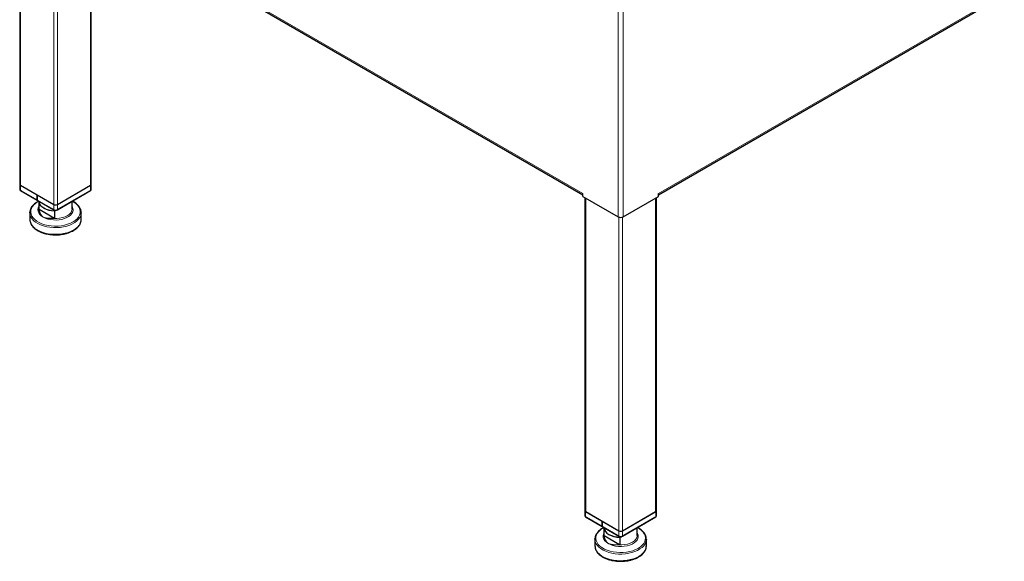
# Model space of a CAD drawing. Units: millimetres. Extents: x 0 to 210, y 0 to 297.
# Drawn here: x 131 to 182, y 80 to 108 of the extents above; entities that cross this region are included whole.
import ezdxf

# ---------------------------------------------------------------- set-up
doc = ezdxf.new("R2010")
doc.units = ezdxf.units.MM

msp = doc.modelspace()

# ---------------------------------------------------------------- linework, layer by layer
at = {"color": 7, "linetype": 'Continuous', "lineweight": 25}
for p, q in [((131.39651, 115.55265), (131.39651, 99.52589)), ((133.22786, 114.58472), (160.24781, 98.98643)), ((135.05729, 99.52589), (135.05729, 113.52861)), ((164.11333, 98.98643), (183.73223, 110.31218)), ((131.3918, 99.52589), (131.3918, 99.25371)), ((131.43085, 99.47146), (132.2815, 98.98039)), ((131.43556, 99.47146), (133.13262, 98.49177)), ((133.32118, 98.48905), (135.02295, 99.47146)), ((133.32118, 98.49177), (135.01824, 99.47146)), ((135.06201, 99.25371), (135.06201, 99.52589)), ((131.43085, 99.19928), (132.2815, 98.70821)), ((131.47799, 99.17206), (131.43085, 99.19928)), ((132.32864, 98.68099), (131.47799, 99.17206)), ((132.28386, 98.98175), (132.2815, 98.98039)), ((132.2815, 98.70821), (132.2815, 98.98039)), ((132.28197, 98.98012), (132.28433, 98.98148)), ((132.28197, 98.98012), (133.13262, 98.48905)), ((132.28197, 98.98012), (132.28197, 98.70794)), ((134.97581, 99.17206), (133.27404, 98.18965)), ((133.32118, 98.21687), (135.02295, 99.19928)), ((134.97581, 99.17206), (135.02295, 99.19928)), ((160.24781, 98.89715), (160.24781, 99.04957)), ((160.24781, 98.89715), (162.04857, 97.85759)), ((162.31256, 97.85759), (164.11333, 98.89715)), ((164.11333, 98.89715), (164.11333, 99.04957)), ((132.2815, 98.70821), (132.28197, 98.70794)), ((132.28197, 98.70794), (133.13262, 98.21687)), ((132.32911, 98.68072), (132.28197, 98.70794)), ((132.36837, 98.65806), (132.30969, 98.62779)), ((133.17976, 98.18965), (132.32911, 98.68072)), ((132.37357, 98.65505), (132.37357, 98.25929)), ((134.08024, 98.25929), (134.08024, 98.65505)), ((160.35018, 98.83805), (160.35018, 82.81129)), ((164.01096, 82.81129), (164.01096, 98.83805)), ((131.91024, 98.0598), (131.91155, 98.09381)), ((131.91024, 98.0598), (131.91024, 97.71861)), ((132.38564, 98.24488), (133.17249, 97.79064)), ((133.18346, 98.16293), (133.18346, 97.77545)), ((134.07996, 98.24677), (134.08024, 98.25929)), ((134.54357, 98.0598), (134.54332, 98.04498)), ((134.54357, 97.71861), (134.54357, 98.0598)), ((131.91024, 97.71861), (131.91102, 97.69237)), ((160.34546, 82.81129), (160.34546, 82.53911)), ((160.38452, 82.75687), (161.23517, 82.2658)), ((160.38923, 82.75687), (162.08629, 81.77718)), ((162.27485, 81.77446), (163.97662, 82.75687)), ((162.27485, 81.77718), (163.9719, 82.75687)), ((164.01567, 82.53911), (164.01567, 82.81129)), ((160.38452, 82.48469), (161.23517, 81.99362)), ((160.43166, 82.45746), (160.38452, 82.48469)), ((161.28231, 81.96639), (160.43166, 82.45746)), ((161.23752, 82.26716), (161.23517, 82.2658)), ((161.23517, 81.99362), (161.23517, 82.2658)), ((161.23564, 82.26552), (161.23799, 82.26689)), ((161.23564, 82.26552), (162.08629, 81.77446)), ((161.23564, 82.26552), (161.23564, 81.99334)), ((163.92948, 82.45746), (162.22771, 81.47505)), ((162.27485, 81.50227), (163.97662, 82.48469)), ((163.92948, 82.45746), (163.97662, 82.48469)), ((161.23517, 81.99362), (161.23564, 81.99334)), ((161.23564, 81.99334), (162.08629, 81.50227)), ((161.28278, 81.96612), (161.23564, 81.99334)), ((161.32203, 81.94346), (161.26335, 81.91319)), ((162.13343, 81.47505), (161.28278, 81.96612)), ((161.32723, 81.94046), (161.32723, 81.54469)), ((163.0339, 81.54469), (163.0339, 81.94046)), ((160.8639, 81.3452), (160.86522, 81.37921)), ((160.8639, 81.3452), (160.8639, 81.00402)), ((161.33931, 81.53028), (162.12616, 81.07604)), ((162.13713, 81.44834), (162.13713, 81.06085)), ((163.03363, 81.53217), (163.0339, 81.54469)), ((163.49723, 81.3452), (163.49698, 81.33038)), ((163.49723, 81.00402), (163.49723, 81.3452)), ((160.8639, 81.00402), (160.86469, 80.97778))]:
    msp.add_line(p, q, dxfattribs=at)
at = {"color": 8, "linetype": 'Continuous', "lineweight": 18}
for p, q in [((131.43556, 115.5301), (131.43556, 99.47146)), ((133.13262, 98.49177), (133.13262, 114.55041)), ((133.18919, 114.67018), (160.24781, 99.04957)), ((133.32118, 114.53084), (133.32118, 98.49177)), ((135.01824, 99.47146), (135.01824, 113.55115)), ((162.04857, 110.22546), (162.04857, 97.85759)), ((162.31256, 110.22546), (162.31256, 97.85759)), ((164.11333, 99.04957), (183.77089, 110.39764)), ((131.39651, 99.52589), (131.3918, 99.52589)), ((131.43085, 99.47146), (131.43085, 99.19928)), ((135.02295, 99.19928), (135.02295, 99.47146)), ((135.05729, 99.52589), (135.06201, 99.52589)), ((132.37443, 98.24623), (132.37443, 98.63283)), ((132.37832, 98.60301), (132.37832, 98.24705)), ((133.13262, 98.21687), (133.13262, 98.48905)), ((133.2269, 98.46923), (133.2269, 98.46651)), ((133.32118, 98.48905), (133.32118, 98.21687)), ((160.38923, 98.81551), (160.38923, 82.75687)), ((163.9719, 82.75687), (163.9719, 98.81551)), ((132.37357, 98.25929), (132.37861, 98.20584)), ((133.17976, 98.18965), (133.13262, 98.21687)), ((133.27404, 98.18965), (133.32118, 98.21687)), ((162.08629, 81.77718), (162.08629, 97.84078)), ((162.27485, 97.84078), (162.27485, 81.77718)), ((160.35018, 82.81129), (160.34546, 82.81129)), ((160.38452, 82.75687), (160.38452, 82.48469)), ((163.97662, 82.48469), (163.97662, 82.75687)), ((164.01096, 82.81129), (164.01567, 82.81129)), ((161.32809, 81.53164), (161.32809, 81.91823)), ((161.33198, 81.88841), (161.33198, 81.53246)), ((162.08629, 81.50227), (162.08629, 81.77446)), ((162.18057, 81.75463), (162.18057, 81.75191)), ((162.27485, 81.77446), (162.27485, 81.50227)), ((161.32723, 81.54469), (161.33227, 81.49124)), ((162.13343, 81.47505), (162.08629, 81.50227)), ((162.22771, 81.47505), (162.27485, 81.50227))]:
    msp.add_line(p, q, dxfattribs=at)
at = {"color": 8, "linetype": 'Continuous', "lineweight": 18, "flags": 128}
for points in [[(132.37381, 98.65491), (132.32879, 98.63016), (132.21486, 98.55474), (132.11979, 98.47106), (132.04534, 98.38068), (131.9929, 98.2853), (131.96344, 98.18668), (131.95752, 98.08666), (131.97525, 97.98711), (132.01629, 97.88988), (132.07989, 97.79679), (132.16485, 97.70956), (132.2696, 97.62982), (132.39217, 97.55905), (132.5303, 97.49859), (132.68141, 97.44954), (132.84267, 97.41283), (133.0111, 97.38913), (133.18354, 97.3789), (133.35679, 97.38232), (133.52762, 97.39932), (133.69285, 97.42959), (133.8494, 97.47257), (133.99435, 97.52746), (134.12501, 97.59323), (134.12501, 97.59323)], [(132.59059, 97.84006), (132.49454, 97.90553), (132.41846, 97.97923), (132.36443, 98.05916), (132.33393, 98.14314), (132.32779, 98.22886), (132.34617, 98.314), (132.37357, 98.37231)], [(134.08024, 98.37231), (134.08937, 98.35562), (134.11987, 98.27165), (134.12601, 98.18592), (134.10763, 98.10078), (134.06522, 98.01855), (133.99995, 97.94147), (133.91359, 97.87165), (133.80849, 97.81098), (133.68754, 97.76112), (133.55402, 97.72344), (133.41157, 97.69896), (133.26409, 97.68835), (133.11559, 97.69189), (132.97013, 97.7095), (132.83168, 97.74069), (132.704, 97.78461), (132.59059, 97.84006)], [(134.12501, 97.59323), (134.23894, 97.66865), (134.33401, 97.75233), (134.40847, 97.84271), (134.46091, 97.93809), (134.49036, 98.03671), (134.49628, 98.13673), (134.47855, 98.23628), (134.43751, 98.33351), (134.37391, 98.4266), (134.28895, 98.51383), (134.18421, 98.59357), (134.07999, 98.65491)], [(134.54332, 98.04498), (134.54191, 98.02171), (134.52139, 97.92086), (134.47776, 97.8225), (134.41181, 97.72837), (134.32472, 97.64016), (134.21803, 97.55943), (134.09366, 97.48763), (133.95382, 97.42604), (133.80101, 97.37576), (133.63796, 97.33769), (133.46757, 97.31251), (133.29288, 97.30066), (133.11702, 97.30235), (132.94312, 97.31757), (132.77428, 97.34603), (132.61352, 97.38722), (132.4637, 97.44042), (132.32751, 97.50467), (132.20736, 97.57883), (132.10541, 97.66157), (132.02347, 97.75141), (131.96301, 97.84676), (131.9251, 97.94591), (131.91042, 98.0471), (131.91024, 98.0598)], [(133.13431, 97.76958), (133.28667, 97.76788), (133.43713, 97.78186), (133.58089, 97.81106), (133.71335, 97.85455), (133.8303, 97.91096), (133.92801, 97.97847), (134.00335, 98.05494), (134.05393, 98.13793), (134.07814, 98.22478), (134.07996, 98.24677)], [(131.91102, 97.69237), (131.91483, 97.65518), (131.94118, 97.55479), (131.99048, 97.45732), (132.06184, 97.36451), (132.15399, 97.27803), (132.26529, 97.1994), (132.39375, 97.13004), (132.53707, 97.07119), (132.69271, 97.02389), (132.85787, 96.98898), (133.02963, 96.9671), (133.2049, 96.95862), (133.38057, 96.96371), (133.55349, 96.98227), (133.72059, 97.01397), (133.87887, 97.05824), (134.02553, 97.1143), (134.15793, 97.18114)], [(134.15793, 97.18114), (134.27371, 97.25758), (134.37082, 97.34224), (134.44751, 97.43361), (134.50242, 97.53008), (134.53457, 97.6299), (134.54357, 97.71861)], [(161.32748, 81.94032), (161.28246, 81.91557), (161.16853, 81.84014), (161.07345, 81.75646), (160.999, 81.66609), (160.94656, 81.5707), (160.91711, 81.47208), (160.91119, 81.37207), (160.92892, 81.27252), (160.96996, 81.17529), (161.03356, 81.08219), (161.11852, 80.99496), (161.22326, 80.91522), (161.34584, 80.84446), (161.48397, 80.78399), (161.63507, 80.73494), (161.79634, 80.69823), (161.96476, 80.67454), (162.1372, 80.6643), (162.31046, 80.66772), (162.48129, 80.68472), (162.64652, 80.715), (162.80307, 80.75798), (162.94802, 80.81286), (163.07868, 80.87863)], [(163.07868, 80.87863), (163.19261, 80.95406), (163.28768, 81.03774), (163.36213, 81.12811), (163.41457, 81.2235), (163.44403, 81.32212), (163.44995, 81.42213), (163.43222, 81.52168), (163.39118, 81.61891), (163.32758, 81.71201), (163.24262, 81.79924), (163.13787, 81.87898), (163.03366, 81.94032)], [(163.49698, 81.33038), (163.49558, 81.30711), (163.47505, 81.20627), (163.43143, 81.10791), (163.36548, 81.01378), (163.27838, 80.92556), (163.1717, 80.84483), (163.04733, 80.77303), (162.90749, 80.71145), (162.75468, 80.66117), (162.59162, 80.6231), (162.42123, 80.59791), (162.24655, 80.58606), (162.07068, 80.58776), (161.89678, 80.60297), (161.72794, 80.63143), (161.56718, 80.67263), (161.41737, 80.72582), (161.28117, 80.79007), (161.16103, 80.86423), (161.05908, 80.94697), (160.97714, 81.03682), (160.91667, 81.13217), (160.87876, 81.23132), (160.86408, 81.3325), (160.8639, 81.3452)], [(161.54426, 81.12546), (161.4482, 81.19093), (161.37212, 81.26464), (161.3181, 81.34457), (161.2876, 81.42854), (161.28146, 81.51426), (161.29984, 81.5994), (161.32723, 81.65771)], [(163.0339, 81.65771), (163.04304, 81.64103), (163.07354, 81.55705), (163.07968, 81.47133), (163.0613, 81.38619), (163.01889, 81.30396), (162.95361, 81.22688), (162.86725, 81.15705), (162.76216, 81.09638), (162.6412, 81.04653), (162.50768, 81.00884), (162.36524, 80.98436), (162.21776, 80.97375), (162.06926, 80.9773), (161.9238, 80.9949), (161.78534, 81.02609), (161.65767, 81.07001), (161.54426, 81.12546)], [(162.08797, 81.05498), (162.24034, 81.05329), (162.3908, 81.06726), (162.53455, 81.09646), (162.66702, 81.13996), (162.78397, 81.19636), (162.88167, 81.26387), (162.95702, 81.34034), (163.0076, 81.42333), (163.03181, 81.51019), (163.03363, 81.53217)], [(160.86469, 80.97778), (160.86849, 80.94058), (160.89485, 80.84019), (160.94414, 80.74272), (161.0155, 80.64992), (161.10766, 80.56343), (161.21895, 80.48481), (161.34741, 80.41545), (161.49074, 80.35659), (161.64637, 80.30929), (161.81154, 80.27439), (161.98329, 80.2525), (162.15857, 80.24403), (162.33423, 80.24912), (162.50716, 80.26767), (162.67425, 80.29937), (162.83254, 80.34365), (162.97919, 80.39971), (163.11159, 80.46655)], [(163.11159, 80.46655), (163.22738, 80.54298), (163.32448, 80.62764), (163.40118, 80.71902), (163.45609, 80.81548), (163.48824, 80.91531), (163.49723, 81.00402)]]:
    msp.add_lwpolyline(points, dxfattribs=at)
at = {"color": 7, "linetype": 'Continuous', "lineweight": 25, "flags": 128}
for points in [[(132.37443, 98.63283), (132.39589, 98.54298), (132.44552, 98.45692), (132.52164, 98.37758), (132.62167, 98.30764), (132.74222, 98.24947), (132.87919, 98.20504), (133.02795, 98.17587), (133.18346, 98.16293)], [(161.32809, 81.91823), (161.34955, 81.82838), (161.39919, 81.74233), (161.47531, 81.66299), (161.57534, 81.59304), (161.69588, 81.53487), (161.83286, 81.49045), (161.98162, 81.46127), (162.13713, 81.44834)]]:
    msp.add_lwpolyline(points, dxfattribs=at)
at = {"color": 7, "linetype": 'Continuous', "lineweight": 25}
for centre, radius, start, end in [((131.43919, 99.52557), 0.04739, 154.224468, 179.611436), ((131.45853, 99.53254), 0.06706, 185.694799, 245.625342), ((131.46324, 99.53254), 0.06706, 185.694799, 245.625342), ((134.99056, 99.53254), 0.06706, 294.374658, 354.305201), ((134.99528, 99.53254), 0.06706, 294.374658, 354.305201), ((135.01462, 99.52557), 0.04739, 0.388564, 25.775532), ((131.45853, 99.26036), 0.06706, 185.694799, 245.625342), ((134.99528, 99.26036), 0.06706, 294.374658, 354.305201), ((133.2269, 98.67373), 0.20494, 242.609672, 297.390328), ((133.22306, 98.65885), 0.19239, 241.959761, 271.144097), ((133.23074, 98.65885), 0.19239, 268.855903, 298.040239), ((133.18121, 99.2961), 1.13592, 240.864457, 269.396712), ((133.2269, 98.39883), 0.20494, 242.609672, 297.390328), ((133.2269, 98.28063), 0.10247, 242.609672, 297.390328), ((162.18057, 98.11234), 0.28691, 242.609672, 297.390328), ((160.39285, 82.81097), 0.04739, 154.224468, 179.611436), ((160.41219, 82.81795), 0.06706, 185.694799, 245.625342), ((160.41691, 82.81795), 0.06706, 185.694799, 245.625342), ((163.94423, 82.81795), 0.06706, 294.374658, 354.305201), ((163.94894, 82.81795), 0.06706, 294.374658, 354.305201), ((163.96828, 82.81097), 0.04739, 0.388564, 25.775532), ((160.41219, 82.54577), 0.06706, 185.694799, 245.625342), ((163.94894, 82.54577), 0.06706, 294.374658, 354.305201), ((162.18057, 81.95914), 0.20494, 242.609672, 297.390328), ((162.17673, 81.94426), 0.19239, 241.959761, 271.144097), ((162.18441, 81.94426), 0.19239, 268.855903, 298.040239), ((162.13488, 82.58151), 1.13592, 240.864371, 269.39672), ((162.18057, 81.68424), 0.20494, 242.609672, 297.390328), ((162.18057, 81.56603), 0.10247, 242.609672, 297.390328)]:
    msp.add_arc(centre, radius, start, end, dxfattribs=at)
at = {"color": 8, "linetype": 'Continuous', "lineweight": 18}
for centre, radius, start, end in [((132.39036, 98.20351), 0.01198, 96.422474, 168.779841), ((133.19125, 97.78269), 0.05844, 176.786838, 192.968021), ((161.34402, 81.48891), 0.01198, 96.422474, 168.779841), ((162.14492, 81.0681), 0.05844, 176.786838, 192.968021)]:
    msp.add_arc(centre, radius, start, end, dxfattribs=at)
for centre, major_axis, ratio, start_param, end_param in [((133.2269, 98.42857), (0.82291, 0.31905), 0.70782608, 2.91859726, 2.98247459), ((133.22406, 98.4373), (0.80872, 0.3204), 0.70873636, 2.92927298, 2.97657299), ((133.22406, 98.4373), (0.80872, 0.3204), 0.70873636, 4.3299253, 4.37722531), ((133.2269, 98.42857), (0.82291, 0.31905), 0.70782608, 4.3358269, 4.39361859), ((162.18057, 81.71397), (0.82291, 0.31905), 0.70782608, 2.91859726, 2.98247459), ((162.17772, 81.72271), (0.80872, 0.3204), 0.70873636, 2.92927298, 2.97657299), ((162.17772, 81.72271), (0.80872, 0.3204), 0.70873636, 4.3299253, 4.37722531), ((162.18057, 81.71397), (0.82291, 0.31905), 0.70782608, 4.3358269, 4.39361859)]:
    msp.add_ellipse(centre, major_axis=major_axis, ratio=ratio, start_param=start_param, end_param=end_param, dxfattribs=at)
at = {"color": 7, "linetype": 'Continuous', "lineweight": 25}
for points, knots in [([(132.30969, 98.62779), (132.28887, 98.61527), (132.22857, 98.579), (132.14054, 98.51189), (132.05298, 98.42462), (131.98446, 98.33046), (131.93833, 98.23136), (131.91486, 98.15268), (131.91414, 98.10771), (131.91397, 98.09716)], [0, 0, 0, 0, 0.09129174, 0.26442279, 0.43763397, 0.61003533, 0.7806095, 0.94851755, 1, 1, 1, 1]), ([(134.54149, 98.04345), (134.54185, 98.06995), (134.54267, 98.13009), (134.5189, 98.22277), (134.47548, 98.31929), (134.41166, 98.41132), (134.3293, 98.49805), (134.22771, 98.57698), (134.14541, 98.63067), (134.09363, 98.65461), (134.08577, 98.65825)], [0, 0, 0, 0, 0.11060772, 0.25110608, 0.39211872, 0.53488986, 0.67974841, 0.82623648, 0.97362293, 1, 1, 1, 1]), ([(132.37832, 98.24705), (132.37715, 98.2469), (132.37508, 98.24662), (132.3745, 98.24635), (132.37443, 98.24623), (132.37443, 98.24623)], [0, 0, 0, 0, 0.55598814, 0.984263968, 1, 1, 1, 1]), ([(132.37832, 98.24705), (132.37981, 98.24694), (132.38216, 98.24677), (132.38471, 98.24538), (132.38564, 98.24488)], [0, 0, 0, 0, 0.63445866, 1, 1, 1, 1]), ([(133.18346, 98.16293), (133.18337, 98.16205), (133.18318, 98.16028), (133.18165, 98.15837), (133.1788, 98.15722), (133.17443, 98.15766), (133.17098, 98.15938), (133.16925, 98.16025)], [0, 0, 0, 0, 0.13004654, 0.25939433, 0.44763577, 0.72345137, 1, 1, 1, 1]), ([(131.91347, 97.68974), (131.9135, 97.67836), (131.91361, 97.63335), (131.9354, 97.55566), (131.9782, 97.45912), (132.04213, 97.36705), (132.12469, 97.28051), (132.22535, 97.20087), (132.34236, 97.12952), (132.47369, 97.06772), (132.61702, 97.01644), (132.76995, 96.97642), (132.93002, 96.94821), (133.09472, 96.93217), (133.26146, 96.92853), (133.42766, 96.93732), (133.59069, 96.95843), (133.74811, 96.99153), (133.89715, 97.0364), (134.03066, 97.08929), (134.10807, 97.13113), (134.14412, 97.15062)], [0, 0, 0, 0, 0.01788004, 0.07069695, 0.1237072, 0.17737851, 0.23183453, 0.28690313, 0.34230945, 0.39782768, 0.45331261, 0.5087315, 0.56408562, 0.61939201, 0.67467423, 0.7299585, 0.78526578, 0.8406214, 0.89605325, 0.95158668, 1, 1, 1, 1]), ([(133.17249, 97.79064), (133.17409, 97.78959), (133.17677, 97.78784), (133.18006, 97.78425), (133.18209, 97.78102), (133.18326, 97.778), (133.1834, 97.77628), (133.18346, 97.77545)], [0, 0, 0, 0, 0.32085655, 0.53978573, 0.71476275, 0.86047087, 1, 1, 1, 1]), ([(134.14412, 97.15062), (134.16493, 97.16314), (134.22523, 97.19941), (134.31325, 97.26652), (134.40086, 97.35379), (134.46921, 97.44795), (134.51595, 97.54702), (134.54111, 97.63807), (134.5412, 97.69554), (134.54124, 97.71857)], [0, 0, 0, 0, 0.08606228, 0.24927589, 0.41256504, 0.57509074, 0.73589394, 0.89418373, 1, 1, 1, 1]), ([(161.26335, 81.91319), (161.24254, 81.90067), (161.18224, 81.8644), (161.09421, 81.79729), (161.00664, 81.71002), (160.93813, 81.61587), (160.89199, 81.51677), (160.86853, 81.43808), (160.86781, 81.39311), (160.86764, 81.38256)], [0, 0, 0, 0, 0.09129174, 0.26442279, 0.43763397, 0.61003533, 0.7806095, 0.94851755, 1, 1, 1, 1]), ([(163.49516, 81.32886), (163.49552, 81.35535), (163.49633, 81.41549), (163.47257, 81.50818), (163.42915, 81.60469), (163.36533, 81.69672), (163.28297, 81.78345), (163.18138, 81.86239), (163.09908, 81.91607), (163.0473, 81.94002), (163.03944, 81.94365)], [0, 0, 0, 0, 0.11060772, 0.25110608, 0.39211872, 0.53488986, 0.67974841, 0.82623648, 0.97362293, 1, 1, 1, 1]), ([(161.33198, 81.53246), (161.33082, 81.5323), (161.32875, 81.53202), (161.32816, 81.53175), (161.32809, 81.53164), (161.32809, 81.53164)], [0, 0, 0, 0, 0.55598814, 0.984263968, 1, 1, 1, 1]), ([(161.33198, 81.53246), (161.33348, 81.53235), (161.33583, 81.53217), (161.33838, 81.53079), (161.33931, 81.53028)], [0, 0, 0, 0, 0.63445866, 1, 1, 1, 1]), ([(162.13713, 81.44834), (162.13703, 81.44745), (162.13684, 81.44568), (162.13531, 81.44377), (162.13246, 81.44263), (162.12809, 81.44307), (162.12464, 81.44479), (162.12292, 81.44565)], [0, 0, 0, 0, 0.13004654, 0.25939433, 0.44763577, 0.72345137, 1, 1, 1, 1]), ([(160.86714, 80.97515), (160.86717, 80.96376), (160.86728, 80.91876), (160.88907, 80.84107), (160.93186, 80.74453), (160.99579, 80.65246), (161.07835, 80.56592), (161.17902, 80.48627), (161.29603, 80.41492), (161.42736, 80.35312), (161.57069, 80.30184), (161.72362, 80.26183), (161.88369, 80.23361), (162.04838, 80.21758), (162.21513, 80.21393), (162.38132, 80.22272), (162.54436, 80.24383), (162.70178, 80.27693), (162.85082, 80.32181), (162.98433, 80.37469), (163.06173, 80.41654), (163.09778, 80.43602)], [0, 0, 0, 0, 0.017880041, 0.070696952, 0.123707198, 0.177378509, 0.231834529, 0.286903125, 0.342309448, 0.397827678, 0.453312614, 0.508731498, 0.564085623, 0.619392008, 0.674674232, 0.7299585, 0.785265776, 0.840621405, 0.896053246, 0.951586682, 1, 1, 1, 1]), ([(162.12616, 81.07604), (162.12775, 81.075), (162.13044, 81.07324), (162.13373, 81.06965), (162.13576, 81.06642), (162.13693, 81.0634), (162.13706, 81.06169), (162.13713, 81.06085)], [0, 0, 0, 0, 0.32085655, 0.53978573, 0.71476275, 0.86047087, 1, 1, 1, 1]), ([(163.09778, 80.43602), (163.1186, 80.44855), (163.1789, 80.48482), (163.26692, 80.55193), (163.35453, 80.63919), (163.42288, 80.73336), (163.46961, 80.83242), (163.49478, 80.92348), (163.49487, 80.98095), (163.4949, 81.00398)], [0, 0, 0, 0, 0.08606228, 0.24927589, 0.41256504, 0.57509074, 0.73589394, 0.89418373, 1, 1, 1, 1])]:
    msp.add_open_spline(points, degree=3, knots=knots, dxfattribs=at)
at = {"color": 8, "linetype": 'Continuous', "lineweight": 18}
for points, knots in [([(132.59059, 97.84006), (132.59002, 97.84052), (132.58868, 97.8416), (132.58732, 97.8427), (132.58086, 97.84799), (132.57513, 97.85283), (132.55833, 97.86758), (132.54697, 97.8783), (132.52145, 97.90427), (132.50596, 97.92187), (132.47639, 97.95966), (132.45884, 97.9858), (132.42996, 98.03701), (132.41342, 98.07395), (132.39392, 98.1317), (132.38466, 98.16868), (132.37961, 98.19965), (132.37861, 98.20584)], [0, 0, 0, 0, 0.00474257, 0.01108485, 0.01130815, 0.05873275, 0.0597744, 0.15724942, 0.16165392, 0.30222513, 0.31522498, 0.48951301, 0.51984144, 0.72766896, 0.77559272, 0.95515126, 1, 1, 1, 1]), ([(132.38902, 98.21541), (132.39638, 98.1772), (132.41019, 98.10553), (132.45042, 98.01249), (132.4951, 97.9413), (132.53643, 97.89161), (132.5664, 97.86161), (132.58262, 97.84698), (132.58875, 97.84164), (132.59004, 97.84053), (132.59059, 97.84006)], [0, 0, 0, 0, 0.27145321, 0.50916396, 0.70649186, 0.85143177, 0.94673805, 0.98884285, 0.99523526, 1, 1, 1, 1]), ([(133.13431, 97.76958), (133.12559, 97.769), (133.08197, 97.76613), (133.0293, 97.7649), (132.94611, 97.76643), (132.89215, 97.7702), (132.81622, 97.77949), (132.77693, 97.78616), (132.71933, 97.7987), (132.69216, 97.80572), (132.65156, 97.81792), (132.63464, 97.82353), (132.61113, 97.83205), (132.60337, 97.83499), (132.59486, 97.83835), (132.59308, 97.83906), (132.59133, 97.83976), (132.59059, 97.84006)], [0, 0, 0, 0, 0.04484874, 0.22440728, 0.27233104, 0.48015856, 0.51048699, 0.68477502, 0.69777487, 0.83834608, 0.84275058, 0.9402256, 0.94126725, 0.98869185, 0.98891515, 0.99525743, 1, 1, 1, 1]), ([(132.59059, 97.84006), (132.59135, 97.83978), (132.59312, 97.83912), (132.60161, 97.83601), (132.62476, 97.82792), (132.67145, 97.81367), (132.74676, 97.79602), (132.85116, 97.78114), (132.98325, 97.77471), (133.08087, 97.78205), (133.13291, 97.78597)], [0, 0, 0, 0, 0.00476474, 0.01115715, 0.05326195, 0.14856823, 0.29350814, 0.49083604, 0.72854679, 1, 1, 1, 1]), ([(161.54426, 81.12546), (161.54368, 81.12592), (161.54235, 81.127), (161.54099, 81.12811), (161.53452, 81.13339), (161.5288, 81.13824), (161.512, 81.15298), (161.50064, 81.1637), (161.47512, 81.18968), (161.45962, 81.20728), (161.43006, 81.24507), (161.4125, 81.2712), (161.38363, 81.32242), (161.36709, 81.35935), (161.34759, 81.4171), (161.33832, 81.45408), (161.33328, 81.48505), (161.33227, 81.49124)], [0, 0, 0, 0, 0.00474257, 0.01108485, 0.01130815, 0.05873275, 0.0597744, 0.15724942, 0.16165392, 0.30222513, 0.31522498, 0.48951301, 0.51984144, 0.72766896, 0.77559272, 0.95515126, 1, 1, 1, 1]), ([(161.34268, 81.50081), (161.35005, 81.4626), (161.36386, 81.39093), (161.40408, 81.29789), (161.44877, 81.22671), (161.4901, 81.17702), (161.52007, 81.14701), (161.53628, 81.13238), (161.54241, 81.12705), (161.5437, 81.12594), (161.54426, 81.12546)], [0, 0, 0, 0, 0.27145321, 0.50916396, 0.70649186, 0.85143177, 0.94673805, 0.98884285, 0.99523526, 1, 1, 1, 1]), ([(162.08797, 81.05498), (162.07926, 81.05441), (162.03564, 81.05153), (161.98296, 81.05031), (161.89977, 81.05184), (161.84582, 81.0556), (161.76988, 81.06489), (161.7306, 81.07157), (161.67299, 81.0841), (161.64583, 81.09113), (161.60523, 81.10333), (161.5883, 81.10893), (161.5648, 81.11746), (161.55704, 81.12039), (161.54852, 81.12376), (161.54674, 81.12446), (161.545, 81.12516), (161.54426, 81.12546)], [0, 0, 0, 0, 0.04484874, 0.22440728, 0.27233104, 0.48015856, 0.51048699, 0.68477502, 0.69777487, 0.83834608, 0.84275058, 0.9402256, 0.94126725, 0.98869185, 0.98891515, 0.99525743, 1, 1, 1, 1]), ([(161.54426, 81.12546), (161.54501, 81.12518), (161.54679, 81.12452), (161.55528, 81.12142), (161.57842, 81.11332), (161.62511, 81.09907), (161.70043, 81.08143), (161.80483, 81.06655), (161.93692, 81.06012), (162.03453, 81.06746), (162.08658, 81.07137)], [0, 0, 0, 0, 0.00476474, 0.01115715, 0.05326195, 0.14856823, 0.29350814, 0.49083604, 0.72854679, 1, 1, 1, 1])]:
    msp.add_open_spline(points, degree=3, knots=knots, dxfattribs=at)

doc.saveas('drawing.dxf')
